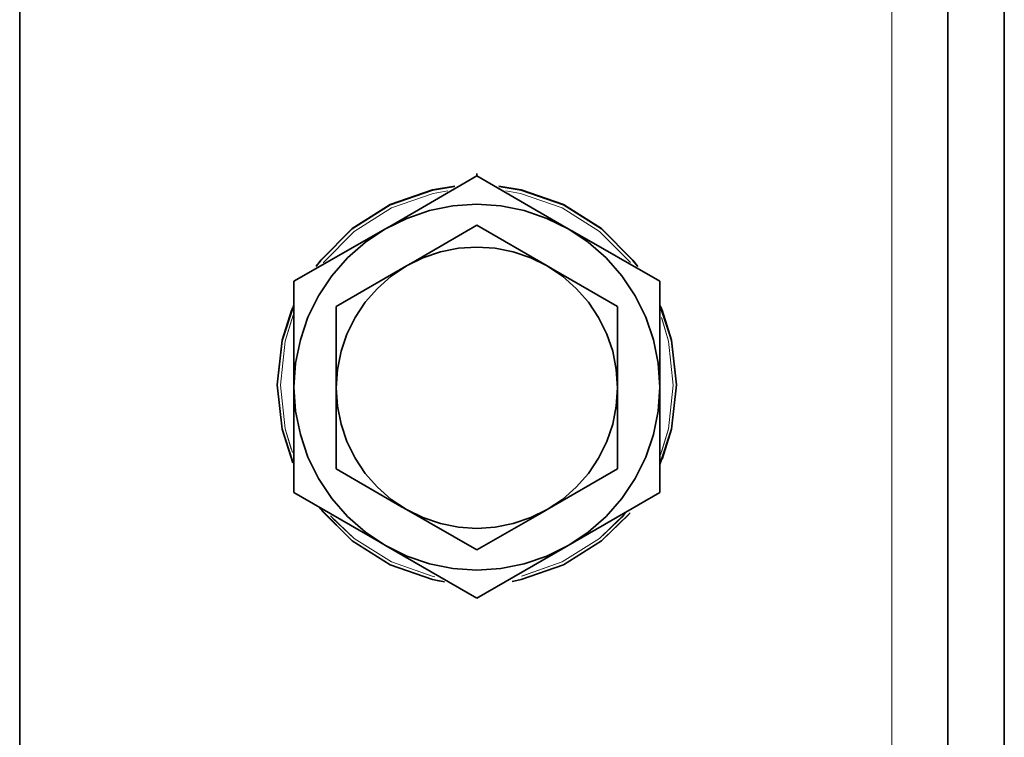
# Model space of a CAD drawing. Extents: x 10 to 574, y -608 to -161.
# Drawn here: x 535 to 540, y -390 to -387 of the extents above; entities that cross this region are included whole.
import ezdxf

# ---------------------------------------------------------------- set-up
doc = ezdxf.new("R2010")
doc.units = 0
doc.header["$MEASUREMENT"] = 0
doc.layers.add('Layer 1', color=7, linetype='Continuous', lineweight=0)

msp = doc.modelspace()

# ---------------------------------------------------------------- linework, layer by layer
at = {"layer": 'Layer 1', "color": 8, "lineweight": 18, "true_color": 0x818181}
msp.add_open_spline([(539.5003, -372.2989), (539.5003, -372.2989), (539.5003, -404.5159), (539.5003, -404.5159)], degree=3, dxfattribs=at)
at = {"layer": 'Layer 1', "color": 18, "lineweight": 35, "true_color": 0x010101}
for points in [[(535.1063, -404.5161), (535.1063, -404.5161), (535.1063, -373.9991), (535.1063, -373.9991)], [(539.7833, -398.3822), (539.7833, -398.3822), (539.7833, -374.1111), (539.7833, -374.1111)], [(540.0673, -398.3822), (540.0673, -398.3822), (540.0673, -374.1111), (540.0673, -374.1111)], [(537.4093, -387.5322), (537.4093, -387.5322), (537.4093, -387.5432), (537.4093, -387.5432)], [(537.4093, -387.5322), (537.4093, -387.5322), (537.4093, -387.5432), (537.4093, -387.5432)], [(537.4093, -387.5322), (537.4093, -387.5322), (537.4093, -387.5432), (537.4093, -387.5432)], [(537.4093, -387.5432), (537.4093, -387.5432), (537.8703, -387.8112), (537.8703, -387.8112)], [(537.4093, -387.5432), (537.4093, -387.5432), (537.8703, -387.8112), (537.8703, -387.8112)], [(537.4093, -387.5432), (537.4093, -387.5432), (537.8703, -387.8112), (537.8703, -387.8112)], [(537.4093, -387.7902), (537.4093, -387.7902), (537.4093, -387.7921), (537.4093, -387.7921)], [(537.4093, -387.7902), (537.4093, -387.7902), (537.4093, -387.7921), (537.4093, -387.7921)], [(537.4093, -387.7921), (537.4093, -387.7921), (537.7642, -387.9982), (537.7642, -387.9982)], [(537.4093, -387.7921), (537.4093, -387.7921), (537.7642, -387.9982), (537.7642, -387.9982)], [(536.4882, -388.0752), (536.4882, -388.0752), (536.9492, -387.8112), (536.9492, -387.8112)], [(536.4882, -388.0752), (536.4882, -388.0752), (536.9492, -387.8112), (536.9492, -387.8112)], [(536.4882, -388.0752), (536.4882, -388.0752), (536.9492, -387.8112), (536.9492, -387.8112)], [(536.7012, -388.2021), (536.7012, -388.2021), (537.0553, -387.9982), (537.0553, -387.9982)], [(536.7012, -388.2021), (536.7012, -388.2021), (537.0553, -387.9982), (537.0553, -387.9982)], [(536.4033, -388.5962), (536.4033, -388.5962), (536.4033, -388.5972), (536.4033, -388.5972)], [(536.4033, -388.5962), (536.4033, -388.5962), (536.4033, -388.5972), (536.4033, -388.5972)], [(538.4163, -388.5972), (538.4163, -388.5972), (538.4163, -388.5962), (538.4163, -388.5962)], [(538.4163, -388.5972), (538.4163, -388.5972), (538.4163, -388.5962), (538.4163, -388.5962)], [(538.1182, -389.0202), (538.1182, -389.0202), (537.7642, -389.2252), (537.7642, -389.2252)], [(538.1182, -389.0202), (538.1182, -389.0202), (537.7642, -389.2252), (537.7642, -389.2252)], [(538.3313, -389.1392), (538.3313, -389.1392), (537.8703, -389.4062), (537.8703, -389.4062)], [(538.3313, -389.1392), (538.3313, -389.1392), (537.8703, -389.4062), (537.8703, -389.4062)], [(538.3313, -389.1392), (538.3313, -389.1392), (537.8703, -389.4062), (537.8703, -389.4062)], [(537.4093, -389.4292), (537.4093, -389.4292), (537.0553, -389.2252), (537.0553, -389.2252)], [(537.4093, -389.4292), (537.4093, -389.4292), (537.0553, -389.2252), (537.0553, -389.2252)], [(537.4093, -389.6712), (537.4093, -389.6712), (536.9492, -389.4062), (536.9492, -389.4062)], [(537.4093, -389.6712), (537.4093, -389.6712), (536.9492, -389.4062), (536.9492, -389.4062)], [(537.4093, -389.6712), (537.4093, -389.6712), (536.9492, -389.4062), (536.9492, -389.4062)]]:
    msp.add_open_spline(points, degree=3, dxfattribs=at)
for points, knots in [([(536.9492, -387.8112), (536.9492, -387.8112), (536.9823, -387.7921), (536.9823, -387.7921), (536.9823, -387.7921), (537.4093, -387.5432), (537.4093, -387.5432)], [0, 0, 0, 0, 1, 1, 1, 2, 2, 2, 2]), ([(536.9492, -387.8112), (536.9492, -387.8112), (536.9823, -387.7921), (536.9823, -387.7921), (536.9823, -387.7921), (537.4093, -387.5432), (537.4093, -387.5432)], [0, 0, 0, 0, 1, 1, 1, 2, 2, 2, 2]), ([(536.9492, -387.8112), (536.9492, -387.8112), (536.9823, -387.7921), (536.9823, -387.7921), (536.9823, -387.7921), (537.4093, -387.5432), (537.4093, -387.5432)], [0, 0, 0, 0, 1, 1, 1, 2, 2, 2, 2]), ([(537.2982, -387.5962), (537.2982, -387.5962), (537.1862, -387.6152), (537.1862, -387.6152), (537.1862, -387.6152), (536.9733, -387.6891), (536.9733, -387.6891), (536.9733, -387.6891), (536.7822, -387.8091), (536.7822, -387.8091), (536.7822, -387.8091), (536.6232, -387.9691), (536.6232, -387.9691), (536.6232, -387.9691), (536.5993, -388.0002), (536.5993, -388.0002)], [0, 0, 0, 0, 1, 1, 1, 2, 2, 2, 3, 3, 3, 4, 4, 4, 5, 5, 5, 5]), ([(537.2982, -387.5962), (537.2982, -387.5962), (537.1862, -387.6152), (537.1862, -387.6152), (537.1862, -387.6152), (536.9733, -387.6891), (536.9733, -387.6891), (536.9733, -387.6891), (536.7822, -387.8091), (536.7822, -387.8091), (536.7822, -387.8091), (536.6232, -387.9691), (536.6232, -387.9691), (536.6232, -387.9691), (536.5993, -388.0002), (536.5993, -388.0002)], [0, 0, 0, 0, 1, 1, 1, 2, 2, 2, 3, 3, 3, 4, 4, 4, 5, 5, 5, 5]), ([(536.6002, -387.9991), (536.6002, -387.9991), (536.6232, -387.9702), (536.6232, -387.9702), (536.6232, -387.9702), (536.7822, -387.8102), (536.7822, -387.8102), (536.7822, -387.8102), (536.9733, -387.6902), (536.9733, -387.6902), (536.9733, -387.6902), (537.1862, -387.6161), (537.1862, -387.6161), (537.1862, -387.6161), (537.2963, -387.5972), (537.2963, -387.5972)], [0, 0, 0, 0, 1, 1, 1, 2, 2, 2, 3, 3, 3, 4, 4, 4, 5, 5, 5, 5]), ([(536.6002, -387.9991), (536.6002, -387.9991), (536.6232, -387.9702), (536.6232, -387.9702), (536.6232, -387.9702), (536.7822, -387.8102), (536.7822, -387.8102), (536.7822, -387.8102), (536.9733, -387.6902), (536.9733, -387.6902), (536.9733, -387.6902), (537.1862, -387.6161), (537.1862, -387.6161), (537.1862, -387.6161), (537.2963, -387.5972), (537.2963, -387.5972)], [0, 0, 0, 0, 1, 1, 1, 2, 2, 2, 3, 3, 3, 4, 4, 4, 5, 5, 5, 5]), ([(538.2203, -388.0002), (538.2203, -388.0002), (538.1962, -387.9691), (538.1962, -387.9691), (538.1962, -387.9691), (538.0372, -387.8091), (538.0372, -387.8091), (538.0372, -387.8091), (537.8463, -387.6891), (537.8463, -387.6891), (537.8463, -387.6891), (537.6333, -387.6152), (537.6333, -387.6152), (537.6333, -387.6152), (537.5203, -387.5962), (537.5203, -387.5962)], [0, 0, 0, 0, 1, 1, 1, 2, 2, 2, 3, 3, 3, 4, 4, 4, 5, 5, 5, 5]), ([(538.2203, -388.0002), (538.2203, -388.0002), (538.1962, -387.9691), (538.1962, -387.9691), (538.1962, -387.9691), (538.0372, -387.8091), (538.0372, -387.8091), (538.0372, -387.8091), (537.8463, -387.6891), (537.8463, -387.6891), (537.8463, -387.6891), (537.6333, -387.6152), (537.6333, -387.6152), (537.6333, -387.6152), (537.5203, -387.5962), (537.5203, -387.5962)], [0, 0, 0, 0, 1, 1, 1, 2, 2, 2, 3, 3, 3, 4, 4, 4, 5, 5, 5, 5]), ([(537.5222, -387.5972), (537.5222, -387.5972), (537.6333, -387.6161), (537.6333, -387.6161), (537.6333, -387.6161), (537.8463, -387.6902), (537.8463, -387.6902), (537.8463, -387.6902), (538.0372, -387.8102), (538.0372, -387.8102), (538.0372, -387.8102), (538.1962, -387.9702), (538.1962, -387.9702), (538.1962, -387.9702), (538.2193, -387.9991), (538.2193, -387.9991)], [0, 0, 0, 0, 1, 1, 1, 2, 2, 2, 3, 3, 3, 4, 4, 4, 5, 5, 5, 5]), ([(537.5222, -387.5972), (537.5222, -387.5972), (537.6333, -387.6161), (537.6333, -387.6161), (537.6333, -387.6161), (537.8463, -387.6902), (537.8463, -387.6902), (537.8463, -387.6902), (538.0372, -387.8102), (538.0372, -387.8102), (538.0372, -387.8102), (538.1962, -387.9702), (538.1962, -387.9702), (538.1962, -387.9702), (538.2193, -387.9991), (538.2193, -387.9991)], [0, 0, 0, 0, 1, 1, 1, 2, 2, 2, 3, 3, 3, 4, 4, 4, 5, 5, 5, 5]), ([(537.8703, -387.8112), (537.8703, -387.8112), (537.7623, -387.7581), (537.7623, -387.7581), (537.7623, -387.7581), (537.6483, -387.7191), (537.6483, -387.7191), (537.6483, -387.7191), (537.5303, -387.6952), (537.5303, -387.6952), (537.5303, -387.6952), (537.4093, -387.6872), (537.4093, -387.6872), (537.4093, -387.6872), (537.2893, -387.6952), (537.2893, -387.6952), (537.2893, -387.6952), (537.1713, -387.7191), (537.1713, -387.7191), (537.1713, -387.7191), (537.0573, -387.7581), (537.0573, -387.7581), (537.0573, -387.7581), (536.9492, -387.8112), (536.9492, -387.8112)], [0, 0, 0, 0, 1, 1, 1, 2, 2, 2, 3, 3, 3, 4, 4, 4, 5, 5, 5, 6, 6, 6, 7, 7, 7, 8, 8, 8, 8]), ([(537.8703, -387.8112), (537.8703, -387.8112), (537.7623, -387.7581), (537.7623, -387.7581), (537.7623, -387.7581), (537.6483, -387.7191), (537.6483, -387.7191), (537.6483, -387.7191), (537.5303, -387.6952), (537.5303, -387.6952), (537.5303, -387.6952), (537.4093, -387.6872), (537.4093, -387.6872), (537.4093, -387.6872), (537.2893, -387.6952), (537.2893, -387.6952), (537.2893, -387.6952), (537.1713, -387.7191), (537.1713, -387.7191), (537.1713, -387.7191), (537.0573, -387.7581), (537.0573, -387.7581), (537.0573, -387.7581), (536.9492, -387.8112), (536.9492, -387.8112)], [0, 0, 0, 0, 1, 1, 1, 2, 2, 2, 3, 3, 3, 4, 4, 4, 5, 5, 5, 6, 6, 6, 7, 7, 7, 8, 8, 8, 8]), ([(537.8703, -387.8112), (537.8703, -387.8112), (537.7623, -387.7581), (537.7623, -387.7581), (537.7623, -387.7581), (537.6483, -387.7191), (537.6483, -387.7191), (537.6483, -387.7191), (537.5303, -387.6952), (537.5303, -387.6952), (537.5303, -387.6952), (537.4093, -387.6872), (537.4093, -387.6872), (537.4093, -387.6872), (537.2893, -387.6952), (537.2893, -387.6952), (537.2893, -387.6952), (537.1713, -387.7191), (537.1713, -387.7191), (537.1713, -387.7191), (537.0573, -387.7581), (537.0573, -387.7581), (537.0573, -387.7581), (536.9492, -387.8112), (536.9492, -387.8112)], [0, 0, 0, 0, 1, 1, 1, 2, 2, 2, 3, 3, 3, 4, 4, 4, 5, 5, 5, 6, 6, 6, 7, 7, 7, 8, 8, 8, 8]), ([(537.0553, -387.9982), (537.0553, -387.9982), (537.0803, -387.9842), (537.0803, -387.9842), (537.0803, -387.9842), (537.4093, -387.7921), (537.4093, -387.7921)], [0, 0, 0, 0, 1, 1, 1, 2, 2, 2, 2]), ([(537.0553, -387.9982), (537.0553, -387.9982), (537.0803, -387.9842), (537.0803, -387.9842), (537.0803, -387.9842), (537.4093, -387.7921), (537.4093, -387.7921)], [0, 0, 0, 0, 1, 1, 1, 2, 2, 2, 2]), ([(536.9492, -387.8112), (536.9492, -387.8112), (536.8493, -387.8781), (536.8493, -387.8781), (536.8493, -387.8781), (536.7583, -387.9572), (536.7583, -387.9572), (536.7583, -387.9572), (536.6793, -388.0482), (536.6793, -388.0482), (536.6793, -388.0482), (536.6123, -388.1482), (536.6123, -388.1482), (536.6123, -388.1482), (536.5582, -388.2562), (536.5582, -388.2562), (536.5582, -388.2562), (536.5203, -388.3701), (536.5203, -388.3701), (536.5203, -388.3701), (536.4963, -388.4882), (536.4963, -388.4882), (536.4963, -388.4882), (536.4882, -388.6092), (536.4882, -388.6092)], [0, 0, 0, 0, 1, 1, 1, 2, 2, 2, 3, 3, 3, 4, 4, 4, 5, 5, 5, 6, 6, 6, 7, 7, 7, 8, 8, 8, 8]), ([(536.9492, -387.8112), (536.9492, -387.8112), (536.8493, -387.8781), (536.8493, -387.8781), (536.8493, -387.8781), (536.7583, -387.9572), (536.7583, -387.9572), (536.7583, -387.9572), (536.6793, -388.0482), (536.6793, -388.0482), (536.6793, -388.0482), (536.6123, -388.1482), (536.6123, -388.1482), (536.6123, -388.1482), (536.5582, -388.2562), (536.5582, -388.2562), (536.5582, -388.2562), (536.5203, -388.3701), (536.5203, -388.3701), (536.5203, -388.3701), (536.4963, -388.4882), (536.4963, -388.4882), (536.4963, -388.4882), (536.4882, -388.6092), (536.4882, -388.6092)], [0, 0, 0, 0, 1, 1, 1, 2, 2, 2, 3, 3, 3, 4, 4, 4, 5, 5, 5, 6, 6, 6, 7, 7, 7, 8, 8, 8, 8]), ([(536.9492, -387.8112), (536.9492, -387.8112), (536.8493, -387.8781), (536.8493, -387.8781), (536.8493, -387.8781), (536.7583, -387.9572), (536.7583, -387.9572), (536.7583, -387.9572), (536.6793, -388.0482), (536.6793, -388.0482), (536.6793, -388.0482), (536.6123, -388.1482), (536.6123, -388.1482), (536.6123, -388.1482), (536.5582, -388.2562), (536.5582, -388.2562), (536.5582, -388.2562), (536.5203, -388.3701), (536.5203, -388.3701), (536.5203, -388.3701), (536.4963, -388.4882), (536.4963, -388.4882), (536.4963, -388.4882), (536.4882, -388.6092), (536.4882, -388.6092)], [0, 0, 0, 0, 1, 1, 1, 2, 2, 2, 3, 3, 3, 4, 4, 4, 5, 5, 5, 6, 6, 6, 7, 7, 7, 8, 8, 8, 8]), ([(537.8703, -387.8112), (537.8703, -387.8112), (537.9033, -387.8302), (537.9033, -387.8302), (537.9033, -387.8302), (538.3313, -388.0752), (538.3313, -388.0752)], [0, 0, 0, 0, 1, 1, 1, 2, 2, 2, 2]), ([(538.3313, -388.6092), (538.3313, -388.6092), (538.3233, -388.4882), (538.3233, -388.4882), (538.3233, -388.4882), (538.2993, -388.3701), (538.2993, -388.3701), (538.2993, -388.3701), (538.2612, -388.2562), (538.2612, -388.2562), (538.2612, -388.2562), (538.2073, -388.1482), (538.2073, -388.1482), (538.2073, -388.1482), (538.1403, -388.0482), (538.1403, -388.0482), (538.1403, -388.0482), (538.0612, -387.9572), (538.0612, -387.9572), (538.0612, -387.9572), (537.9703, -387.8781), (537.9703, -387.8781), (537.9703, -387.8781), (537.8703, -387.8112), (537.8703, -387.8112)], [0, 0, 0, 0, 1, 1, 1, 2, 2, 2, 3, 3, 3, 4, 4, 4, 5, 5, 5, 6, 6, 6, 7, 7, 7, 8, 8, 8, 8]), ([(537.8703, -387.8112), (537.8703, -387.8112), (537.9033, -387.8302), (537.9033, -387.8302), (537.9033, -387.8302), (538.3313, -388.0752), (538.3313, -388.0752)], [0, 0, 0, 0, 1, 1, 1, 2, 2, 2, 2]), ([(538.3313, -388.6092), (538.3313, -388.6092), (538.3233, -388.4882), (538.3233, -388.4882), (538.3233, -388.4882), (538.2993, -388.3701), (538.2993, -388.3701), (538.2993, -388.3701), (538.2612, -388.2562), (538.2612, -388.2562), (538.2612, -388.2562), (538.2073, -388.1482), (538.2073, -388.1482), (538.2073, -388.1482), (538.1403, -388.0482), (538.1403, -388.0482), (538.1403, -388.0482), (538.0612, -387.9572), (538.0612, -387.9572), (538.0612, -387.9572), (537.9703, -387.8781), (537.9703, -387.8781), (537.9703, -387.8781), (537.8703, -387.8112), (537.8703, -387.8112)], [0, 0, 0, 0, 1, 1, 1, 2, 2, 2, 3, 3, 3, 4, 4, 4, 5, 5, 5, 6, 6, 6, 7, 7, 7, 8, 8, 8, 8]), ([(537.8703, -387.8112), (537.8703, -387.8112), (537.9033, -387.8302), (537.9033, -387.8302), (537.9033, -387.8302), (538.3313, -388.0752), (538.3313, -388.0752)], [0, 0, 0, 0, 1, 1, 1, 2, 2, 2, 2]), ([(538.3313, -388.6092), (538.3313, -388.6092), (538.3233, -388.4882), (538.3233, -388.4882), (538.3233, -388.4882), (538.2993, -388.3701), (538.2993, -388.3701), (538.2993, -388.3701), (538.2612, -388.2562), (538.2612, -388.2562), (538.2612, -388.2562), (538.2073, -388.1482), (538.2073, -388.1482), (538.2073, -388.1482), (538.1403, -388.0482), (538.1403, -388.0482), (538.1403, -388.0482), (538.0612, -387.9572), (538.0612, -387.9572), (538.0612, -387.9572), (537.9703, -387.8781), (537.9703, -387.8781), (537.9703, -387.8781), (537.8703, -387.8112), (537.8703, -387.8112)], [0, 0, 0, 0, 1, 1, 1, 2, 2, 2, 3, 3, 3, 4, 4, 4, 5, 5, 5, 6, 6, 6, 7, 7, 7, 8, 8, 8, 8]), ([(537.7642, -387.9982), (537.7642, -387.9982), (537.6813, -387.9572), (537.6813, -387.9572), (537.6813, -387.9572), (537.5933, -387.9272), (537.5933, -387.9272), (537.5933, -387.9272), (537.5023, -387.9091), (537.5023, -387.9091), (537.5023, -387.9091), (537.4093, -387.9032), (537.4093, -387.9032), (537.4093, -387.9032), (537.3173, -387.9091), (537.3173, -387.9091), (537.3173, -387.9091), (537.2263, -387.9272), (537.2263, -387.9272), (537.2263, -387.9272), (537.1383, -387.9572), (537.1383, -387.9572), (537.1383, -387.9572), (537.0553, -387.9982), (537.0553, -387.9982)], [0, 0, 0, 0, 1, 1, 1, 2, 2, 2, 3, 3, 3, 4, 4, 4, 5, 5, 5, 6, 6, 6, 7, 7, 7, 8, 8, 8, 8]), ([(537.7642, -387.9982), (537.7642, -387.9982), (537.6813, -387.9572), (537.6813, -387.9572), (537.6813, -387.9572), (537.5933, -387.9272), (537.5933, -387.9272), (537.5933, -387.9272), (537.5023, -387.9091), (537.5023, -387.9091), (537.5023, -387.9091), (537.4093, -387.9032), (537.4093, -387.9032), (537.4093, -387.9032), (537.3173, -387.9091), (537.3173, -387.9091), (537.3173, -387.9091), (537.2263, -387.9272), (537.2263, -387.9272), (537.2263, -387.9272), (537.1383, -387.9572), (537.1383, -387.9572), (537.1383, -387.9572), (537.0553, -387.9982), (537.0553, -387.9982)], [0, 0, 0, 0, 1, 1, 1, 2, 2, 2, 3, 3, 3, 4, 4, 4, 5, 5, 5, 6, 6, 6, 7, 7, 7, 8, 8, 8, 8]), ([(537.0553, -387.9982), (537.0553, -387.9982), (536.9783, -388.0502), (536.9783, -388.0502), (536.9783, -388.0502), (536.9083, -388.1111), (536.9083, -388.1111), (536.9083, -388.1111), (536.8472, -388.1801), (536.8472, -388.1801), (536.8472, -388.1801), (536.7963, -388.2572), (536.7963, -388.2572), (536.7963, -388.2572), (536.7553, -388.3412), (536.7553, -388.3412), (536.7553, -388.3412), (536.7252, -388.4282), (536.7252, -388.4282), (536.7252, -388.4282), (536.7073, -388.5192), (536.7073, -388.5192), (536.7073, -388.5192), (536.7012, -388.6122), (536.7012, -388.6122)], [0, 0, 0, 0, 1, 1, 1, 2, 2, 2, 3, 3, 3, 4, 4, 4, 5, 5, 5, 6, 6, 6, 7, 7, 7, 8, 8, 8, 8]), ([(537.0553, -387.9982), (537.0553, -387.9982), (536.9783, -388.0502), (536.9783, -388.0502), (536.9783, -388.0502), (536.9083, -388.1111), (536.9083, -388.1111), (536.9083, -388.1111), (536.8472, -388.1801), (536.8472, -388.1801), (536.8472, -388.1801), (536.7963, -388.2572), (536.7963, -388.2572), (536.7963, -388.2572), (536.7553, -388.3412), (536.7553, -388.3412), (536.7553, -388.3412), (536.7252, -388.4282), (536.7252, -388.4282), (536.7252, -388.4282), (536.7073, -388.5192), (536.7073, -388.5192), (536.7073, -388.5192), (536.7012, -388.6122), (536.7012, -388.6122)], [0, 0, 0, 0, 1, 1, 1, 2, 2, 2, 3, 3, 3, 4, 4, 4, 5, 5, 5, 6, 6, 6, 7, 7, 7, 8, 8, 8, 8]), ([(537.7642, -387.9982), (537.7642, -387.9982), (537.7893, -388.0132), (537.7893, -388.0132), (537.7893, -388.0132), (538.1182, -388.2021), (538.1182, -388.2021)], [0, 0, 0, 0, 1, 1, 1, 2, 2, 2, 2]), ([(538.1182, -388.6122), (538.1182, -388.6122), (538.1123, -388.5192), (538.1123, -388.5192), (538.1123, -388.5192), (538.0943, -388.4282), (538.0943, -388.4282), (538.0943, -388.4282), (538.0643, -388.3412), (538.0643, -388.3412), (538.0643, -388.3412), (538.0233, -388.2572), (538.0233, -388.2572), (538.0233, -388.2572), (537.9722, -388.1801), (537.9722, -388.1801), (537.9722, -388.1801), (537.9102, -388.1111), (537.9102, -388.1111), (537.9102, -388.1111), (537.8413, -388.0502), (537.8413, -388.0502), (537.8413, -388.0502), (537.7642, -387.9982), (537.7642, -387.9982)], [0, 0, 0, 0, 1, 1, 1, 2, 2, 2, 3, 3, 3, 4, 4, 4, 5, 5, 5, 6, 6, 6, 7, 7, 7, 8, 8, 8, 8]), ([(537.7642, -387.9982), (537.7642, -387.9982), (537.7893, -388.0132), (537.7893, -388.0132), (537.7893, -388.0132), (538.1182, -388.2021), (538.1182, -388.2021)], [0, 0, 0, 0, 1, 1, 1, 2, 2, 2, 2]), ([(538.1182, -388.6122), (538.1182, -388.6122), (538.1123, -388.5192), (538.1123, -388.5192), (538.1123, -388.5192), (538.0943, -388.4282), (538.0943, -388.4282), (538.0943, -388.4282), (538.0643, -388.3412), (538.0643, -388.3412), (538.0643, -388.3412), (538.0233, -388.2572), (538.0233, -388.2572), (538.0233, -388.2572), (537.9722, -388.1801), (537.9722, -388.1801), (537.9722, -388.1801), (537.9102, -388.1111), (537.9102, -388.1111), (537.9102, -388.1111), (537.8413, -388.0502), (537.8413, -388.0502), (537.8413, -388.0502), (537.7642, -387.9982), (537.7642, -387.9982)], [0, 0, 0, 0, 1, 1, 1, 2, 2, 2, 3, 3, 3, 4, 4, 4, 5, 5, 5, 6, 6, 6, 7, 7, 7, 8, 8, 8, 8]), ([(536.4882, -388.6092), (536.4882, -388.6092), (536.4882, -388.4902), (536.4882, -388.4902), (536.4882, -388.4902), (536.4882, -388.0752), (536.4882, -388.0752)], [0, 0, 0, 0, 1, 1, 1, 2, 2, 2, 2]), ([(536.4882, -388.6092), (536.4882, -388.6092), (536.4882, -388.4902), (536.4882, -388.4902), (536.4882, -388.4902), (536.4882, -388.0752), (536.4882, -388.0752)], [0, 0, 0, 0, 1, 1, 1, 2, 2, 2, 2]), ([(536.4882, -388.6092), (536.4882, -388.6092), (536.4882, -388.4902), (536.4882, -388.4902), (536.4882, -388.4902), (536.4882, -388.0752), (536.4882, -388.0752)], [0, 0, 0, 0, 1, 1, 1, 2, 2, 2, 2]), ([(538.3313, -388.0752), (538.3313, -388.0752), (538.3313, -388.4902), (538.3313, -388.4902), (538.3313, -388.4902), (538.3313, -388.6092), (538.3313, -388.6092)], [0, 0, 0, 0, 1, 1, 1, 2, 2, 2, 2]), ([(538.3313, -388.0752), (538.3313, -388.0752), (538.3313, -388.4902), (538.3313, -388.4902), (538.3313, -388.4902), (538.3313, -388.6092), (538.3313, -388.6092)], [0, 0, 0, 0, 1, 1, 1, 2, 2, 2, 2]), ([(538.3313, -388.0752), (538.3313, -388.0752), (538.3313, -388.4902), (538.3313, -388.4902), (538.3313, -388.4902), (538.3313, -388.6092), (538.3313, -388.6092)], [0, 0, 0, 0, 1, 1, 1, 2, 2, 2, 2]), ([(536.4033, -388.5972), (536.4033, -388.5972), (536.4282, -388.3732), (536.4282, -388.3732), (536.4282, -388.3732), (536.4873, -388.1962), (536.4873, -388.1962)], [0, 0, 0, 0, 1, 1, 1, 2, 2, 2, 2]), ([(538.4163, -388.5962), (538.4163, -388.5962), (538.3903, -388.3722), (538.3903, -388.3722), (538.3903, -388.3722), (538.3323, -388.1952), (538.3323, -388.1952)], [0, 0, 0, 0, 1, 1, 1, 2, 2, 2, 2]), ([(536.4802, -388.2112), (536.4802, -388.2112), (536.4282, -388.3722), (536.4282, -388.3722), (536.4282, -388.3722), (536.4033, -388.5962), (536.4033, -388.5962)], [0, 0, 0, 0, 1, 1, 1, 2, 2, 2, 2]), ([(536.4802, -388.9821), (536.4802, -388.9821), (536.4282, -388.8212), (536.4282, -388.8212), (536.4282, -388.8212), (536.4033, -388.5972), (536.4033, -388.5972), (536.4033, -388.5972), (536.4282, -388.3732), (536.4282, -388.3732), (536.4282, -388.3732), (536.4763, -388.2222), (536.4763, -388.2222)], [0, 0, 0, 0, 1, 1, 1, 2, 2, 2, 3, 3, 3, 4, 4, 4, 4]), ([(536.4752, -388.2231), (536.4752, -388.2231), (536.4282, -388.3722), (536.4282, -388.3722), (536.4282, -388.3722), (536.4033, -388.5962), (536.4033, -388.5962)], [0, 0, 0, 0, 1, 1, 1, 2, 2, 2, 2]), ([(536.7012, -388.6122), (536.7012, -388.6122), (536.7012, -388.5152), (536.7012, -388.5152), (536.7012, -388.5152), (536.7012, -388.2021), (536.7012, -388.2021)], [0, 0, 0, 0, 1, 1, 1, 2, 2, 2, 2]), ([(536.7012, -388.6122), (536.7012, -388.6122), (536.7012, -388.2872), (536.7012, -388.2872), (536.7012, -388.2872), (536.7012, -388.2021), (536.7012, -388.2021)], [0, 0, 0, 0, 1, 1, 1, 2, 2, 2, 2]), ([(538.1182, -388.2021), (538.1182, -388.2021), (538.1182, -388.5152), (538.1182, -388.5152), (538.1182, -388.5152), (538.1182, -388.6122), (538.1182, -388.6122)], [0, 0, 0, 0, 1, 1, 1, 2, 2, 2, 2]), ([(538.1182, -388.2021), (538.1182, -388.2021), (538.1182, -388.2872), (538.1182, -388.2872), (538.1182, -388.2872), (538.1182, -388.6122), (538.1182, -388.6122)], [0, 0, 0, 0, 1, 1, 1, 2, 2, 2, 2]), ([(538.3363, -388.2042), (538.3363, -388.2042), (538.3903, -388.3732), (538.3903, -388.3732), (538.3903, -388.3732), (538.4163, -388.5972), (538.4163, -388.5972)], [0, 0, 0, 0, 1, 1, 1, 2, 2, 2, 2]), ([(538.3392, -388.2122), (538.3392, -388.2122), (538.3903, -388.3732), (538.3903, -388.3732), (538.3903, -388.3732), (538.4163, -388.5972), (538.4163, -388.5972), (538.4163, -388.5972), (538.3903, -388.8212), (538.3903, -388.8212), (538.3903, -388.8212), (538.3433, -388.9722), (538.3433, -388.9722)], [0, 0, 0, 0, 1, 1, 1, 2, 2, 2, 3, 3, 3, 4, 4, 4, 4]), ([(538.4163, -388.5962), (538.4163, -388.5962), (538.3903, -388.3722), (538.3903, -388.3722), (538.3903, -388.3722), (538.3433, -388.2212), (538.3433, -388.2212)], [0, 0, 0, 0, 1, 1, 1, 2, 2, 2, 2]), ([(536.4833, -388.9892), (536.4833, -388.9892), (536.4282, -388.8212), (536.4282, -388.8212), (536.4282, -388.8212), (536.4033, -388.5972), (536.4033, -388.5972)], [0, 0, 0, 0, 1, 1, 1, 2, 2, 2, 2]), ([(536.4882, -388.6092), (536.4882, -388.6092), (536.4963, -388.7292), (536.4963, -388.7292), (536.4963, -388.7292), (536.5203, -388.8472), (536.5203, -388.8472), (536.5203, -388.8472), (536.5582, -388.9612), (536.5582, -388.9612), (536.5582, -388.9612), (536.6123, -389.0692), (536.6123, -389.0692), (536.6123, -389.0692), (536.6793, -389.1692), (536.6793, -389.1692), (536.6793, -389.1692), (536.7583, -389.2602), (536.7583, -389.2602), (536.7583, -389.2602), (536.8493, -389.3392), (536.8493, -389.3392), (536.8493, -389.3392), (536.9492, -389.4062), (536.9492, -389.4062)], [0, 0, 0, 0, 1, 1, 1, 2, 2, 2, 3, 3, 3, 4, 4, 4, 5, 5, 5, 6, 6, 6, 7, 7, 7, 8, 8, 8, 8]), ([(536.4882, -389.1392), (536.4882, -389.1392), (536.4882, -389.0372), (536.4882, -389.0372), (536.4882, -389.0372), (536.4882, -388.6092), (536.4882, -388.6092)], [0, 0, 0, 0, 1, 1, 1, 2, 2, 2, 2]), ([(536.4882, -388.6092), (536.4882, -388.6092), (536.4963, -388.7292), (536.4963, -388.7292), (536.4963, -388.7292), (536.5203, -388.8472), (536.5203, -388.8472), (536.5203, -388.8472), (536.5582, -388.9612), (536.5582, -388.9612), (536.5582, -388.9612), (536.6123, -389.0692), (536.6123, -389.0692), (536.6123, -389.0692), (536.6793, -389.1692), (536.6793, -389.1692), (536.6793, -389.1692), (536.7583, -389.2602), (536.7583, -389.2602), (536.7583, -389.2602), (536.8493, -389.3392), (536.8493, -389.3392), (536.8493, -389.3392), (536.9492, -389.4062), (536.9492, -389.4062)], [0, 0, 0, 0, 1, 1, 1, 2, 2, 2, 3, 3, 3, 4, 4, 4, 5, 5, 5, 6, 6, 6, 7, 7, 7, 8, 8, 8, 8]), ([(536.4882, -389.1392), (536.4882, -389.1392), (536.4882, -389.0372), (536.4882, -389.0372), (536.4882, -389.0372), (536.4882, -388.6092), (536.4882, -388.6092)], [0, 0, 0, 0, 1, 1, 1, 2, 2, 2, 2]), ([(536.4882, -388.6092), (536.4882, -388.6092), (536.4963, -388.7292), (536.4963, -388.7292), (536.4963, -388.7292), (536.5203, -388.8472), (536.5203, -388.8472), (536.5203, -388.8472), (536.5582, -388.9612), (536.5582, -388.9612), (536.5582, -388.9612), (536.6123, -389.0692), (536.6123, -389.0692), (536.6123, -389.0692), (536.6793, -389.1692), (536.6793, -389.1692), (536.6793, -389.1692), (536.7583, -389.2602), (536.7583, -389.2602), (536.7583, -389.2602), (536.8493, -389.3392), (536.8493, -389.3392), (536.8493, -389.3392), (536.9492, -389.4062), (536.9492, -389.4062)], [0, 0, 0, 0, 1, 1, 1, 2, 2, 2, 3, 3, 3, 4, 4, 4, 5, 5, 5, 6, 6, 6, 7, 7, 7, 8, 8, 8, 8]), ([(536.4882, -389.1392), (536.4882, -389.1392), (536.4882, -389.0372), (536.4882, -389.0372), (536.4882, -389.0372), (536.4882, -388.6092), (536.4882, -388.6092)], [0, 0, 0, 0, 1, 1, 1, 2, 2, 2, 2]), ([(536.7012, -388.6122), (536.7012, -388.6122), (536.7073, -388.7042), (536.7073, -388.7042), (536.7073, -388.7042), (536.7252, -388.7952), (536.7252, -388.7952), (536.7252, -388.7952), (536.7553, -388.8831), (536.7553, -388.8831), (536.7553, -388.8831), (536.7963, -388.9662), (536.7963, -388.9662), (536.7963, -388.9662), (536.8472, -389.0432), (536.8472, -389.0432), (536.8472, -389.0432), (536.9083, -389.1132), (536.9083, -389.1132), (536.9083, -389.1132), (536.9783, -389.1742), (536.9783, -389.1742), (536.9783, -389.1742), (537.0553, -389.2252), (537.0553, -389.2252)], [0, 0, 0, 0, 1, 1, 1, 2, 2, 2, 3, 3, 3, 4, 4, 4, 5, 5, 5, 6, 6, 6, 7, 7, 7, 8, 8, 8, 8]), ([(536.7012, -389.0202), (536.7012, -389.0202), (536.7012, -388.9352), (536.7012, -388.9352), (536.7012, -388.9352), (536.7012, -388.6122), (536.7012, -388.6122)], [0, 0, 0, 0, 1, 1, 1, 2, 2, 2, 2]), ([(536.7012, -388.6122), (536.7012, -388.6122), (536.7073, -388.7042), (536.7073, -388.7042), (536.7073, -388.7042), (536.7252, -388.7952), (536.7252, -388.7952), (536.7252, -388.7952), (536.7553, -388.8831), (536.7553, -388.8831), (536.7553, -388.8831), (536.7963, -388.9662), (536.7963, -388.9662), (536.7963, -388.9662), (536.8472, -389.0432), (536.8472, -389.0432), (536.8472, -389.0432), (536.9083, -389.1132), (536.9083, -389.1132), (536.9083, -389.1132), (536.9783, -389.1742), (536.9783, -389.1742), (536.9783, -389.1742), (537.0553, -389.2252), (537.0553, -389.2252)], [0, 0, 0, 0, 1, 1, 1, 2, 2, 2, 3, 3, 3, 4, 4, 4, 5, 5, 5, 6, 6, 6, 7, 7, 7, 8, 8, 8, 8]), ([(536.7012, -389.0202), (536.7012, -389.0202), (536.7012, -388.7082), (536.7012, -388.7082), (536.7012, -388.7082), (536.7012, -388.6122), (536.7012, -388.6122)], [0, 0, 0, 0, 1, 1, 1, 2, 2, 2, 2]), ([(537.7642, -389.2252), (537.7642, -389.2252), (537.8413, -389.1742), (537.8413, -389.1742), (537.8413, -389.1742), (537.9102, -389.1132), (537.9102, -389.1132), (537.9102, -389.1132), (537.9722, -389.0432), (537.9722, -389.0432), (537.9722, -389.0432), (538.0233, -388.9662), (538.0233, -388.9662), (538.0233, -388.9662), (538.0643, -388.8831), (538.0643, -388.8831), (538.0643, -388.8831), (538.0943, -388.7952), (538.0943, -388.7952), (538.0943, -388.7952), (538.1123, -388.7042), (538.1123, -388.7042), (538.1123, -388.7042), (538.1182, -388.6122), (538.1182, -388.6122)], [0, 0, 0, 0, 1, 1, 1, 2, 2, 2, 3, 3, 3, 4, 4, 4, 5, 5, 5, 6, 6, 6, 7, 7, 7, 8, 8, 8, 8]), ([(537.7642, -389.2252), (537.7642, -389.2252), (537.8413, -389.1742), (537.8413, -389.1742), (537.8413, -389.1742), (537.9102, -389.1132), (537.9102, -389.1132), (537.9102, -389.1132), (537.9722, -389.0432), (537.9722, -389.0432), (537.9722, -389.0432), (538.0233, -388.9662), (538.0233, -388.9662), (538.0233, -388.9662), (538.0643, -388.8831), (538.0643, -388.8831), (538.0643, -388.8831), (538.0943, -388.7952), (538.0943, -388.7952), (538.0943, -388.7952), (538.1123, -388.7042), (538.1123, -388.7042), (538.1123, -388.7042), (538.1182, -388.6122), (538.1182, -388.6122)], [0, 0, 0, 0, 1, 1, 1, 2, 2, 2, 3, 3, 3, 4, 4, 4, 5, 5, 5, 6, 6, 6, 7, 7, 7, 8, 8, 8, 8]), ([(537.8703, -389.4062), (537.8703, -389.4062), (537.9703, -389.3392), (537.9703, -389.3392), (537.9703, -389.3392), (538.0612, -389.2602), (538.0612, -389.2602), (538.0612, -389.2602), (538.1403, -389.1692), (538.1403, -389.1692), (538.1403, -389.1692), (538.2073, -389.0692), (538.2073, -389.0692), (538.2073, -389.0692), (538.2612, -388.9612), (538.2612, -388.9612), (538.2612, -388.9612), (538.2993, -388.8472), (538.2993, -388.8472), (538.2993, -388.8472), (538.3233, -388.7292), (538.3233, -388.7292), (538.3233, -388.7292), (538.3313, -388.6092), (538.3313, -388.6092)], [0, 0, 0, 0, 1, 1, 1, 2, 2, 2, 3, 3, 3, 4, 4, 4, 5, 5, 5, 6, 6, 6, 7, 7, 7, 8, 8, 8, 8]), ([(537.8703, -389.4062), (537.8703, -389.4062), (537.9703, -389.3392), (537.9703, -389.3392), (537.9703, -389.3392), (538.0612, -389.2602), (538.0612, -389.2602), (538.0612, -389.2602), (538.1403, -389.1692), (538.1403, -389.1692), (538.1403, -389.1692), (538.2073, -389.0692), (538.2073, -389.0692), (538.2073, -389.0692), (538.2612, -388.9612), (538.2612, -388.9612), (538.2612, -388.9612), (538.2993, -388.8472), (538.2993, -388.8472), (538.2993, -388.8472), (538.3233, -388.7292), (538.3233, -388.7292), (538.3233, -388.7292), (538.3313, -388.6092), (538.3313, -388.6092)], [0, 0, 0, 0, 1, 1, 1, 2, 2, 2, 3, 3, 3, 4, 4, 4, 5, 5, 5, 6, 6, 6, 7, 7, 7, 8, 8, 8, 8]), ([(537.8703, -389.4062), (537.8703, -389.4062), (537.9703, -389.3392), (537.9703, -389.3392), (537.9703, -389.3392), (538.0612, -389.2602), (538.0612, -389.2602), (538.0612, -389.2602), (538.1403, -389.1692), (538.1403, -389.1692), (538.1403, -389.1692), (538.2073, -389.0692), (538.2073, -389.0692), (538.2073, -389.0692), (538.2612, -388.9612), (538.2612, -388.9612), (538.2612, -388.9612), (538.2993, -388.8472), (538.2993, -388.8472), (538.2993, -388.8472), (538.3233, -388.7292), (538.3233, -388.7292), (538.3233, -388.7292), (538.3313, -388.6092), (538.3313, -388.6092)], [0, 0, 0, 0, 1, 1, 1, 2, 2, 2, 3, 3, 3, 4, 4, 4, 5, 5, 5, 6, 6, 6, 7, 7, 7, 8, 8, 8, 8]), ([(538.1182, -388.6122), (538.1182, -388.6122), (538.1182, -388.9352), (538.1182, -388.9352), (538.1182, -388.9352), (538.1182, -389.0202), (538.1182, -389.0202)], [0, 0, 0, 0, 1, 1, 1, 2, 2, 2, 2]), ([(538.1182, -388.6122), (538.1182, -388.6122), (538.1182, -388.7082), (538.1182, -388.7082), (538.1182, -388.7082), (538.1182, -389.0202), (538.1182, -389.0202)], [0, 0, 0, 0, 1, 1, 1, 2, 2, 2, 2]), ([(538.3313, -388.6092), (538.3313, -388.6092), (538.3313, -389.0372), (538.3313, -389.0372), (538.3313, -389.0372), (538.3313, -389.1392), (538.3313, -389.1392)], [0, 0, 0, 0, 1, 1, 1, 2, 2, 2, 2]), ([(538.3313, -388.6092), (538.3313, -388.6092), (538.3313, -389.0372), (538.3313, -389.0372), (538.3313, -389.0372), (538.3313, -389.1392), (538.3313, -389.1392)], [0, 0, 0, 0, 1, 1, 1, 2, 2, 2, 2]), ([(538.3313, -388.6092), (538.3313, -388.6092), (538.3313, -389.0372), (538.3313, -389.0372), (538.3313, -389.0372), (538.3313, -389.1392), (538.3313, -389.1392)], [0, 0, 0, 0, 1, 1, 1, 2, 2, 2, 2]), ([(538.4163, -388.5972), (538.4163, -388.5972), (538.3903, -388.8212), (538.3903, -388.8212), (538.3903, -388.8212), (538.3323, -388.9982), (538.3323, -388.9982)], [0, 0, 0, 0, 1, 1, 1, 2, 2, 2, 2]), ([(537.0553, -389.2252), (537.0553, -389.2252), (537.0303, -389.2112), (537.0303, -389.2112), (537.0303, -389.2112), (536.7012, -389.0202), (536.7012, -389.0202)], [0, 0, 0, 0, 1, 1, 1, 2, 2, 2, 2]), ([(537.0553, -389.2252), (537.0553, -389.2252), (537.0303, -389.2112), (537.0303, -389.2112), (537.0303, -389.2112), (536.7012, -389.0202), (536.7012, -389.0202)], [0, 0, 0, 0, 1, 1, 1, 2, 2, 2, 2]), ([(536.9492, -389.4062), (536.9492, -389.4062), (536.9163, -389.3871), (536.9163, -389.3871), (536.9163, -389.3871), (536.4882, -389.1392), (536.4882, -389.1392)], [0, 0, 0, 0, 1, 1, 1, 2, 2, 2, 2]), ([(536.9492, -389.4062), (536.9492, -389.4062), (536.9163, -389.3871), (536.9163, -389.3871), (536.9163, -389.3871), (536.4882, -389.1392), (536.4882, -389.1392)], [0, 0, 0, 0, 1, 1, 1, 2, 2, 2, 2]), ([(536.9492, -389.4062), (536.9492, -389.4062), (536.9163, -389.3871), (536.9163, -389.3871), (536.9163, -389.3871), (536.4882, -389.1392), (536.4882, -389.1392)], [0, 0, 0, 0, 1, 1, 1, 2, 2, 2, 2]), ([(537.2473, -389.5901), (537.2473, -389.5901), (537.1862, -389.5782), (537.1862, -389.5782), (537.1862, -389.5782), (536.9733, -389.5032), (536.9733, -389.5032), (536.9733, -389.5032), (536.7822, -389.3831), (536.7822, -389.3831), (536.7822, -389.3831), (536.6232, -389.2242), (536.6232, -389.2242), (536.6232, -389.2242), (536.6163, -389.2151), (536.6163, -389.2151)], [0, 0, 0, 0, 1, 1, 1, 2, 2, 2, 3, 3, 3, 4, 4, 4, 5, 5, 5, 5]), ([(537.2263, -389.5862), (537.2263, -389.5862), (537.1862, -389.5782), (537.1862, -389.5782), (537.1862, -389.5782), (536.9733, -389.5032), (536.9733, -389.5032), (536.9733, -389.5032), (536.7822, -389.3831), (536.7822, -389.3831), (536.7822, -389.3831), (536.6273, -389.2302), (536.6273, -389.2302)], [0, 0, 0, 0, 1, 1, 1, 2, 2, 2, 3, 3, 3, 4, 4, 4, 4]), ([(537.0553, -389.2252), (537.0553, -389.2252), (537.1383, -389.2661), (537.1383, -389.2661), (537.1383, -389.2661), (537.2263, -389.2962), (537.2263, -389.2962), (537.2263, -389.2962), (537.3173, -389.3141), (537.3173, -389.3141), (537.3173, -389.3141), (537.4093, -389.3202), (537.4093, -389.3202), (537.4093, -389.3202), (537.5023, -389.3141), (537.5023, -389.3141), (537.5023, -389.3141), (537.5933, -389.2962), (537.5933, -389.2962), (537.5933, -389.2962), (537.6813, -389.2661), (537.6813, -389.2661), (537.6813, -389.2661), (537.7642, -389.2252), (537.7642, -389.2252)], [0, 0, 0, 0, 1, 1, 1, 2, 2, 2, 3, 3, 3, 4, 4, 4, 5, 5, 5, 6, 6, 6, 7, 7, 7, 8, 8, 8, 8]), ([(537.0553, -389.2252), (537.0553, -389.2252), (537.1383, -389.2661), (537.1383, -389.2661), (537.1383, -389.2661), (537.2263, -389.2962), (537.2263, -389.2962), (537.2263, -389.2962), (537.3173, -389.3141), (537.3173, -389.3141), (537.3173, -389.3141), (537.4093, -389.3202), (537.4093, -389.3202), (537.4093, -389.3202), (537.5023, -389.3141), (537.5023, -389.3141), (537.5023, -389.3141), (537.5933, -389.2962), (537.5933, -389.2962), (537.5933, -389.2962), (537.6813, -389.2661), (537.6813, -389.2661), (537.6813, -389.2661), (537.7642, -389.2252), (537.7642, -389.2252)], [0, 0, 0, 0, 1, 1, 1, 2, 2, 2, 3, 3, 3, 4, 4, 4, 5, 5, 5, 6, 6, 6, 7, 7, 7, 8, 8, 8, 8]), ([(537.7642, -389.2252), (537.7642, -389.2252), (537.7393, -389.2402), (537.7393, -389.2402), (537.7393, -389.2402), (537.4093, -389.4292), (537.4093, -389.4292)], [0, 0, 0, 0, 1, 1, 1, 2, 2, 2, 2]), ([(537.7642, -389.2252), (537.7642, -389.2252), (537.7393, -389.2402), (537.7393, -389.2402), (537.7393, -389.2402), (537.4093, -389.4292), (537.4093, -389.4292)], [0, 0, 0, 0, 1, 1, 1, 2, 2, 2, 2]), ([(538.1752, -389.2502), (538.1752, -389.2502), (538.0372, -389.3831), (538.0372, -389.3831), (538.0372, -389.3831), (537.8463, -389.5032), (537.8463, -389.5032), (537.8463, -389.5032), (537.6333, -389.5782), (537.6333, -389.5782), (537.6333, -389.5782), (537.5872, -389.5872), (537.5872, -389.5872)], [0, 0, 0, 0, 1, 1, 1, 2, 2, 2, 3, 3, 3, 4, 4, 4, 4]), ([(538.1823, -389.2422), (538.1823, -389.2422), (538.0372, -389.3831), (538.0372, -389.3831), (538.0372, -389.3831), (537.8463, -389.5032), (537.8463, -389.5032), (537.8463, -389.5032), (537.6333, -389.5782), (537.6333, -389.5782), (537.6333, -389.5782), (537.5953, -389.5862), (537.5953, -389.5862)], [0, 0, 0, 0, 1, 1, 1, 2, 2, 2, 3, 3, 3, 4, 4, 4, 4]), ([(536.9492, -389.4062), (536.9492, -389.4062), (537.0573, -389.4601), (537.0573, -389.4601), (537.0573, -389.4601), (537.1713, -389.4982), (537.1713, -389.4982), (537.1713, -389.4982), (537.2893, -389.5222), (537.2893, -389.5222), (537.2893, -389.5222), (537.4093, -389.5302), (537.4093, -389.5302), (537.4093, -389.5302), (537.5303, -389.5222), (537.5303, -389.5222), (537.5303, -389.5222), (537.6483, -389.4982), (537.6483, -389.4982), (537.6483, -389.4982), (537.7623, -389.4601), (537.7623, -389.4601), (537.7623, -389.4601), (537.8703, -389.4062), (537.8703, -389.4062)], [0, 0, 0, 0, 1, 1, 1, 2, 2, 2, 3, 3, 3, 4, 4, 4, 5, 5, 5, 6, 6, 6, 7, 7, 7, 8, 8, 8, 8]), ([(536.9492, -389.4062), (536.9492, -389.4062), (537.0573, -389.4601), (537.0573, -389.4601), (537.0573, -389.4601), (537.1713, -389.4982), (537.1713, -389.4982), (537.1713, -389.4982), (537.2893, -389.5222), (537.2893, -389.5222), (537.2893, -389.5222), (537.4093, -389.5302), (537.4093, -389.5302), (537.4093, -389.5302), (537.5303, -389.5222), (537.5303, -389.5222), (537.5303, -389.5222), (537.6483, -389.4982), (537.6483, -389.4982), (537.6483, -389.4982), (537.7623, -389.4601), (537.7623, -389.4601), (537.7623, -389.4601), (537.8703, -389.4062), (537.8703, -389.4062)], [0, 0, 0, 0, 1, 1, 1, 2, 2, 2, 3, 3, 3, 4, 4, 4, 5, 5, 5, 6, 6, 6, 7, 7, 7, 8, 8, 8, 8]), ([(536.9492, -389.4062), (536.9492, -389.4062), (537.0573, -389.4601), (537.0573, -389.4601), (537.0573, -389.4601), (537.1713, -389.4982), (537.1713, -389.4982), (537.1713, -389.4982), (537.2893, -389.5222), (537.2893, -389.5222), (537.2893, -389.5222), (537.4093, -389.5302), (537.4093, -389.5302), (537.4093, -389.5302), (537.5303, -389.5222), (537.5303, -389.5222), (537.5303, -389.5222), (537.6483, -389.4982), (537.6483, -389.4982), (537.6483, -389.4982), (537.7623, -389.4601), (537.7623, -389.4601), (537.7623, -389.4601), (537.8703, -389.4062), (537.8703, -389.4062)], [0, 0, 0, 0, 1, 1, 1, 2, 2, 2, 3, 3, 3, 4, 4, 4, 5, 5, 5, 6, 6, 6, 7, 7, 7, 8, 8, 8, 8]), ([(537.8703, -389.4062), (537.8703, -389.4062), (537.8372, -389.4252), (537.8372, -389.4252), (537.8372, -389.4252), (537.4093, -389.6712), (537.4093, -389.6712)], [0, 0, 0, 0, 1, 1, 1, 2, 2, 2, 2]), ([(537.8703, -389.4062), (537.8703, -389.4062), (537.8372, -389.4252), (537.8372, -389.4252), (537.8372, -389.4252), (537.4093, -389.6712), (537.4093, -389.6712)], [0, 0, 0, 0, 1, 1, 1, 2, 2, 2, 2]), ([(537.8703, -389.4062), (537.8703, -389.4062), (537.8372, -389.4252), (537.8372, -389.4252), (537.8372, -389.4252), (537.4093, -389.6712), (537.4093, -389.6712)], [0, 0, 0, 0, 1, 1, 1, 2, 2, 2, 2])]:
    msp.add_open_spline(points, degree=3, knots=knots, dxfattribs=at)
at = {"layer": 'Layer 1', "color": 8, "lineweight": 18, "true_color": 0x818181}
for points, knots in [([(537.2633, -387.6189), (537.2633, -387.6189), (537.1893, -387.6328), (537.1893, -387.6328), (537.1893, -387.6328), (536.9803, -387.7059), (536.9803, -387.7059), (536.9803, -387.7059), (536.7923, -387.8239), (536.7923, -387.8239), (536.7923, -387.8239), (536.6362, -387.9799), (536.6362, -387.9799), (536.6362, -387.9799), (536.6353, -387.9809), (536.6353, -387.9809)], [0, 0, 0, 0, 1, 1, 1, 2, 2, 2, 3, 3, 3, 4, 4, 4, 5, 5, 5, 5]), ([(537.2633, -387.6189), (537.2633, -387.6189), (537.1893, -387.6328), (537.1893, -387.6328), (537.1893, -387.6328), (536.9803, -387.7059), (536.9803, -387.7059), (536.9803, -387.7059), (536.7923, -387.8239), (536.7923, -387.8239), (536.7923, -387.8239), (536.6362, -387.9799), (536.6362, -387.9799), (536.6362, -387.9799), (536.6353, -387.9809), (536.6353, -387.9809)], [0, 0, 0, 0, 1, 1, 1, 2, 2, 2, 3, 3, 3, 4, 4, 4, 5, 5, 5, 5]), ([(538.1843, -387.9809), (538.1843, -387.9809), (538.1833, -387.9799), (538.1833, -387.9799), (538.1833, -387.9799), (538.0273, -387.8239), (538.0273, -387.8239), (538.0273, -387.8239), (537.8392, -387.7059), (537.8392, -387.7059), (537.8392, -387.7059), (537.6303, -387.6328), (537.6303, -387.6328), (537.6303, -387.6328), (537.5563, -387.6189), (537.5563, -387.6189)], [0, 0, 0, 0, 1, 1, 1, 2, 2, 2, 3, 3, 3, 4, 4, 4, 5, 5, 5, 5]), ([(538.1843, -387.9809), (538.1843, -387.9809), (538.1833, -387.9799), (538.1833, -387.9799), (538.1833, -387.9799), (538.0273, -387.8239), (538.0273, -387.8239), (538.0273, -387.8239), (537.8392, -387.7059), (537.8392, -387.7059), (537.8392, -387.7059), (537.6303, -387.6328), (537.6303, -387.6328), (537.6303, -387.6328), (537.5563, -387.6189), (537.5563, -387.6189)], [0, 0, 0, 0, 1, 1, 1, 2, 2, 2, 3, 3, 3, 4, 4, 4, 5, 5, 5, 5]), ([(536.4843, -388.2458), (536.4843, -388.2458), (536.4443, -388.3769), (536.4443, -388.3769), (536.4443, -388.3769), (536.4203, -388.5979), (536.4203, -388.5979), (536.4203, -388.5979), (536.4443, -388.8179), (536.4443, -388.8179), (536.4443, -388.8179), (536.4743, -388.9218), (536.4743, -388.9218)], [0, 0, 0, 0, 1, 1, 1, 2, 2, 2, 3, 3, 3, 4, 4, 4, 4]), ([(536.4772, -388.2659), (536.4772, -388.2659), (536.4443, -388.3769), (536.4443, -388.3769), (536.4443, -388.3769), (536.4203, -388.5979), (536.4203, -388.5979)], [0, 0, 0, 0, 1, 1, 1, 2, 2, 2, 2]), ([(538.3353, -388.9489), (538.3353, -388.9489), (538.3753, -388.8179), (538.3753, -388.8179), (538.3753, -388.8179), (538.3992, -388.5979), (538.3992, -388.5979), (538.3992, -388.5979), (538.3753, -388.3769), (538.3753, -388.3769), (538.3753, -388.3769), (538.3413, -388.2619), (538.3413, -388.2619)], [0, 0, 0, 0, 1, 1, 1, 2, 2, 2, 3, 3, 3, 4, 4, 4, 4]), ([(538.3992, -388.5979), (538.3992, -388.5979), (538.3753, -388.3769), (538.3753, -388.3769), (538.3753, -388.3769), (538.3392, -388.2569), (538.3392, -388.2569)], [0, 0, 0, 0, 1, 1, 1, 2, 2, 2, 2]), ([(536.4203, -388.5979), (536.4203, -388.5979), (536.4443, -388.8179), (536.4443, -388.8179), (536.4443, -388.8179), (536.4803, -388.9379), (536.4803, -388.9379)], [0, 0, 0, 0, 1, 1, 1, 2, 2, 2, 2]), ([(538.3413, -388.9319), (538.3413, -388.9319), (538.3753, -388.8179), (538.3753, -388.8179), (538.3753, -388.8179), (538.3992, -388.5979), (538.3992, -388.5979)], [0, 0, 0, 0, 1, 1, 1, 2, 2, 2, 2]), ([(536.6723, -389.2578), (536.6723, -389.2578), (536.7923, -389.3708), (536.7923, -389.3708), (536.7923, -389.3708), (536.9803, -389.4889), (536.9803, -389.4889), (536.9803, -389.4889), (537.1853, -389.5609), (537.1853, -389.5609)], [0, 0, 0, 0, 1, 1, 1, 2, 2, 2, 3, 3, 3, 3]), ([(536.6833, -389.2699), (536.6833, -389.2699), (536.7923, -389.3708), (536.7923, -389.3708), (536.7923, -389.3708), (536.9803, -389.4889), (536.9803, -389.4889), (536.9803, -389.4889), (537.1893, -389.5629), (537.1893, -389.5629), (537.1893, -389.5629), (537.1983, -389.5648), (537.1983, -389.5648)], [0, 0, 0, 0, 1, 1, 1, 2, 2, 2, 3, 3, 3, 4, 4, 4, 4]), ([(537.6353, -389.5609), (537.6353, -389.5609), (537.8392, -389.4889), (537.8392, -389.4889), (537.8392, -389.4889), (538.0273, -389.3708), (538.0273, -389.3708), (538.0273, -389.3708), (538.1513, -389.2529), (538.1513, -389.2529)], [0, 0, 0, 0, 1, 1, 1, 2, 2, 2, 3, 3, 3, 3]), ([(537.6413, -389.5598), (537.6413, -389.5598), (537.8392, -389.4889), (537.8392, -389.4889), (537.8392, -389.4889), (538.0273, -389.3708), (538.0273, -389.3708), (538.0273, -389.3708), (538.1593, -389.2439), (538.1593, -389.2439)], [0, 0, 0, 0, 1, 1, 1, 2, 2, 2, 3, 3, 3, 3])]:
    msp.add_open_spline(points, degree=3, knots=knots, dxfattribs=at)

doc.saveas('drawing.dxf')
